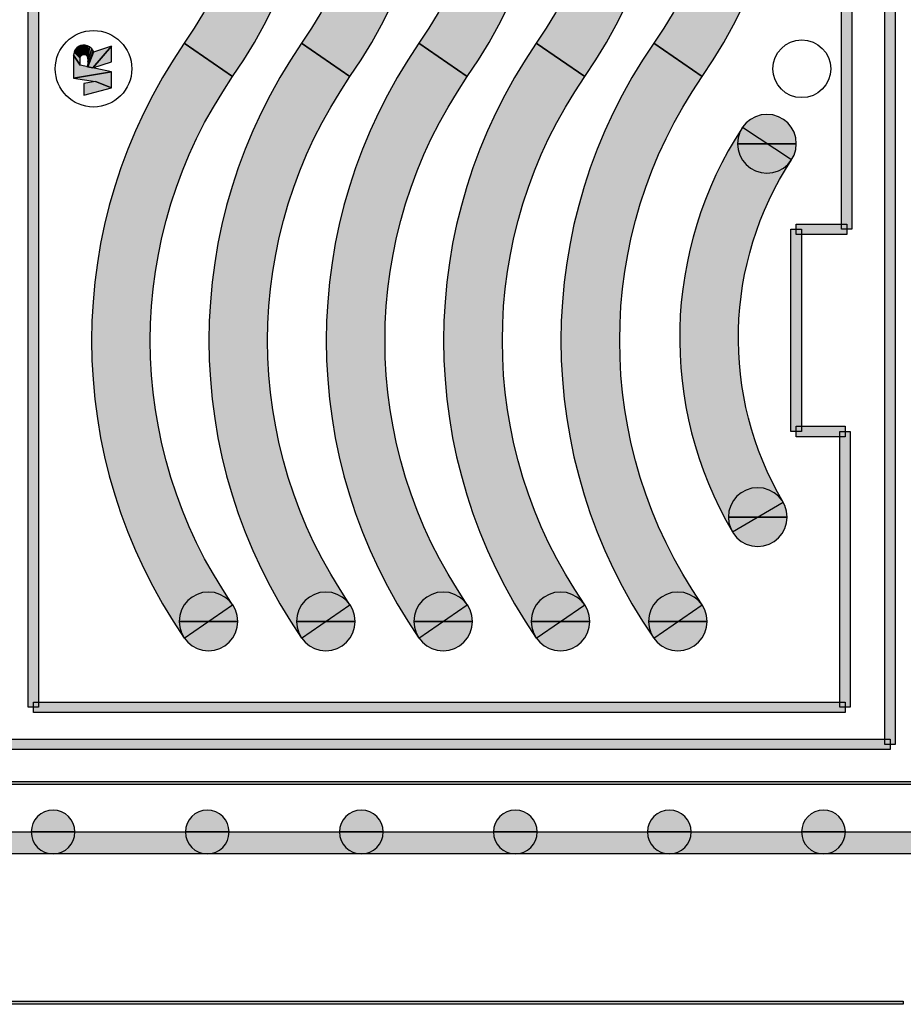
# Model space of a CAD drawing. Extents: x -0.1 to 77.2, y -32.8 to 0.2.
# Drawn here: x 7.7 to 22.8, y -32.4 to -15.5 of the extents above; entities that cross this region are included whole.
import ezdxf

# ---------------------------------------------------------------- set-up
doc = ezdxf.new("R2010")
doc.units = 0
doc.layers.add('NEU', color=160, linetype='Continuous')

msp = doc.modelspace()

# ---------------------------------------------------------------- hatches: boundary and pattern name
at = {"layer": 'NEU'}
h = msp.add_hatch(color=7, dxfattribs=at)
h.dxf.hatch_style = 2
h.paths.add_polyline_path([(22.522, -4.382), (22.697, -4.382), (22.697, -27.925), (22.522, -27.925), (22.522, -4.382)], is_closed=False)
h = msp.add_hatch(color=7, dxfattribs=at)
h.dxf.hatch_style = 2
h.paths.add_polyline_path([(21.777, -4.993), (21.957, -4.993), (21.957, -19.091), (21.777, -19.091), (21.777, -4.993)], is_closed=False)
h = msp.add_hatch(color=7, dxfattribs=at)
h.dxf.hatch_style = 2
edge = h.paths.add_edge_path()
edge.add_spline(control_points=[(11.338, -16.472), (11.338, -16.472), (10.509, -15.899), (10.509, -15.899), (12.391, -13.173), (12.391, -9.567), (10.509, -6.841), (10.509, -6.841), (11.338, -6.268), (11.338, -6.268), (13.458, -9.339), (13.458, -13.401), (11.338, -16.472)], knot_values=[0, 0, 0, 0, 1, 1, 1, 2, 2, 2, 3, 3, 3, 4, 4, 4, 4], degree=3, periodic=0)
h = msp.add_hatch(color=7, dxfattribs=at)
h.dxf.hatch_style = 2
edge = h.paths.add_edge_path()
edge.add_spline(control_points=[(13.35, -16.472), (13.35, -16.472), (12.521, -15.899), (12.521, -15.899), (14.403, -13.173), (14.403, -9.567), (12.521, -6.841), (12.521, -6.841), (13.35, -6.268), (13.35, -6.268), (15.47, -9.339), (15.47, -13.401), (13.35, -16.472)], knot_values=[0, 0, 0, 0, 1, 1, 1, 2, 2, 2, 3, 3, 3, 4, 4, 4, 4], degree=3, periodic=0)
h = msp.add_hatch(color=7, dxfattribs=at)
h.dxf.hatch_style = 2
edge = h.paths.add_edge_path()
edge.add_spline(control_points=[(15.362, -16.472), (15.362, -16.472), (14.533, -15.899), (14.533, -15.899), (16.416, -13.173), (16.416, -9.567), (14.533, -6.841), (14.533, -6.841), (15.362, -6.268), (15.362, -6.268), (17.482, -9.339), (17.482, -13.401), (15.362, -16.472)], knot_values=[0, 0, 0, 0, 1, 1, 1, 2, 2, 2, 3, 3, 3, 4, 4, 4, 4], degree=3, periodic=0)
h = msp.add_hatch(color=7, dxfattribs=at)
h.dxf.hatch_style = 2
edge = h.paths.add_edge_path()
edge.add_spline(control_points=[(17.374, -16.472), (17.374, -16.472), (16.545, -15.899), (16.545, -15.899), (18.428, -13.173), (18.428, -9.567), (16.545, -6.841), (16.545, -6.841), (17.374, -6.268), (17.374, -6.268), (19.494, -9.339), (19.494, -13.401), (17.374, -16.472)], knot_values=[0, 0, 0, 0, 1, 1, 1, 2, 2, 2, 3, 3, 3, 4, 4, 4, 4], degree=3, periodic=0)
h = msp.add_hatch(color=7, dxfattribs=at)
h.dxf.hatch_style = 2
edge = h.paths.add_edge_path()
edge.add_spline(control_points=[(19.386, -16.472), (19.386, -16.472), (18.558, -15.899), (18.558, -15.899), (20.44, -13.173), (20.44, -9.567), (18.558, -6.841), (18.558, -6.841), (19.386, -6.268), (19.386, -6.268), (21.507, -9.339), (21.507, -13.401), (19.386, -16.472)], knot_values=[0, 0, 0, 0, 1, 1, 1, 2, 2, 2, 3, 3, 3, 4, 4, 4, 4], degree=3, periodic=0)
h = msp.add_hatch(color=7, dxfattribs=at)
h.dxf.hatch_style = 2
h.paths.add_polyline_path([(8.011, -27.29), (7.831, -27.29), (7.831, -13.244), (8.011, -13.244), (8.011, -27.29)], is_closed=False)
h = msp.add_hatch(color=7, dxfattribs=at)
h.dxf.hatch_style = 2
edge = h.paths.add_edge_path()
edge.add_spline(control_points=[(10.509, -15.899), (10.509, -15.899), (11.338, -16.472), (11.338, -16.472), (9.456, -19.198), (9.456, -22.804), (11.338, -25.53), (11.338, -25.53), (10.509, -26.102), (10.509, -26.102), (8.389, -23.032), (8.389, -18.97), (10.509, -15.899)], knot_values=[0, 0, 0, 0, 1, 1, 1, 2, 2, 2, 3, 3, 3, 4, 4, 4, 4], degree=3, periodic=0)
for points in [[(8.721, -16.157), (8.73, -16.127), (8.635, -16.016), (8.618, -16.053), (8.721, -16.157)], [(8.73, -16.127), (8.75, -16.106), (8.666, -15.977), (8.635, -16.016), (8.73, -16.127)], [(8.75, -16.106), (8.777, -16.094), (8.697, -15.953), (8.666, -15.977), (8.75, -16.106)], [(8.777, -16.094), (8.8, -16.094), (8.731, -15.938), (8.697, -15.953), (8.777, -16.094)], [(8.8, -16.094), (8.821, -16.101), (8.767, -15.93), (8.731, -15.938), (8.8, -16.094)], [(8.821, -16.101), (8.843, -16.121), (8.807, -15.931), (8.767, -15.93), (8.821, -16.101)], [(8.843, -16.121), (8.852, -16.137), (8.848, -15.941), (8.807, -15.931), (8.843, -16.121)], [(8.852, -16.137), (8.856, -16.168), (8.885, -15.961), (8.848, -15.941), (8.852, -16.137)], [(8.854, -16.214), (8.849, -16.307), (8.944, -16.032), (8.921, -15.994), (8.854, -16.214)], [(8.849, -16.307), (8.854, -16.306), (8.953, -16.054), (8.944, -16.032), (8.849, -16.307)], [(8.854, -16.306), (8.94, -16.323), (9.259, -15.947), (8.953, -16.054), (8.854, -16.306)], [(8.856, -16.168), (8.854, -16.214), (8.921, -15.994), (8.885, -15.961), (8.856, -16.168)], [(8.94, -16.323), (9.259, -16.218), (9.259, -15.947), (8.94, -16.323)], [(8.721, -16.278), (8.721, -16.157), (8.618, -16.053), (8.611, -16.104), (8.721, -16.278)], [(9.259, -16.389), (8.721, -16.278), (8.611, -16.104), (8.611, -16.496), (9.259, -16.389)], [(9.26, -16.662), (9.259, -16.389), (8.611, -16.496), (8.987, -16.553), (9.26, -16.662)], [(8.785, -16.788), (9.26, -16.662), (8.987, -16.553), (8.785, -16.592), (8.785, -16.788)]]:
    msp.add_hatch(color=7, dxfattribs=at).paths.add_polyline_path(points)
h = msp.add_hatch(color=7, dxfattribs=at)
h.dxf.hatch_style = 2
edge = h.paths.add_edge_path()
edge.add_spline(control_points=[(12.521, -15.899), (12.521, -15.899), (13.35, -16.472), (13.35, -16.472), (11.468, -19.198), (11.468, -22.804), (13.35, -25.53), (13.35, -25.53), (12.521, -26.102), (12.521, -26.102), (10.401, -23.032), (10.401, -18.97), (12.521, -15.899)], knot_values=[0, 0, 0, 0, 1, 1, 1, 2, 2, 2, 3, 3, 3, 4, 4, 4, 4], degree=3, periodic=0)
h = msp.add_hatch(color=7, dxfattribs=at)
h.dxf.hatch_style = 2
edge = h.paths.add_edge_path()
edge.add_spline(control_points=[(14.533, -15.899), (14.533, -15.899), (15.362, -16.472), (15.362, -16.472), (13.48, -19.198), (13.48, -22.804), (15.362, -25.53), (15.362, -25.53), (14.533, -26.102), (14.533, -26.102), (12.413, -23.032), (12.413, -18.97), (14.533, -15.899)], knot_values=[0, 0, 0, 0, 1, 1, 1, 2, 2, 2, 3, 3, 3, 4, 4, 4, 4], degree=3, periodic=0)
h = msp.add_hatch(color=7, dxfattribs=at)
h.dxf.hatch_style = 2
edge = h.paths.add_edge_path()
edge.add_spline(control_points=[(16.545, -15.899), (16.545, -15.899), (17.374, -16.472), (17.374, -16.472), (15.492, -19.198), (15.492, -22.804), (17.374, -25.53), (17.374, -25.53), (16.545, -26.102), (16.545, -26.102), (14.425, -23.032), (14.425, -18.97), (16.545, -15.899)], knot_values=[0, 0, 0, 0, 1, 1, 1, 2, 2, 2, 3, 3, 3, 4, 4, 4, 4], degree=3, periodic=0)
h = msp.add_hatch(color=7, dxfattribs=at)
h.dxf.hatch_style = 2
edge = h.paths.add_edge_path()
edge.add_spline(control_points=[(18.558, -15.899), (18.558, -15.899), (19.386, -16.472), (19.386, -16.472), (17.504, -19.198), (17.504, -22.804), (19.386, -25.53), (19.386, -25.53), (18.558, -26.102), (18.558, -26.102), (16.437, -23.032), (16.437, -18.97), (18.558, -15.899)], knot_values=[0, 0, 0, 0, 1, 1, 1, 2, 2, 2, 3, 3, 3, 4, 4, 4, 4], degree=3, periodic=0)
h = msp.add_hatch(color=7, dxfattribs=at)
h.dxf.hatch_style = 2
edge = h.paths.add_edge_path()
edge.add_spline(control_points=[(21.003, -17.623), (21.003, -17.623), (20.5, -17.623), (20.5, -17.623), (20.5, -17.623), (20.5, -17.623), (20.5, -17.623), (20.5, -17.623), (20.5, -17.623), (20.5, -17.623), (20.5, -17.623), (19.996, -17.623), (19.996, -17.623), (19.996, -17.345), (20.222, -17.12), (20.5, -17.12), (20.778, -17.12), (21.003, -17.345), (21.003, -17.623)], knot_values=[0, 0, 0, 0, 1, 1, 1, 2, 2, 2, 3, 3, 3, 4, 4, 4, 5, 5, 5, 6, 6, 6, 6], degree=3, periodic=0)
h = msp.add_hatch(color=7, dxfattribs=at)
h.dxf.hatch_style = 2
edge = h.paths.add_edge_path()
edge.add_spline(control_points=[(20.078, -17.347), (20.078, -17.347), (20.921, -17.9), (20.921, -17.9), (19.761, -19.67), (19.704, -21.945), (20.775, -23.771), (20.775, -23.771), (19.907, -24.281), (19.907, -24.281), (18.642, -22.125), (18.709, -19.438), (20.078, -17.347)], knot_values=[0, 0, 0, 0, 1, 1, 1, 2, 2, 2, 3, 3, 3, 4, 4, 4, 4], degree=3, periodic=0)
h = msp.add_hatch(color=7, dxfattribs=at)
h.dxf.hatch_style = 2
edge = h.paths.add_edge_path()
edge.add_spline(control_points=[(19.996, -17.623), (19.996, -17.623), (20.5, -17.623), (20.5, -17.623), (20.5, -17.623), (20.5, -17.623), (20.5, -17.623), (20.5, -17.623), (20.5, -17.623), (20.5, -17.623), (20.5, -17.623), (21.003, -17.623), (21.003, -17.623), (21.003, -17.901), (20.778, -18.127), (20.5, -18.127), (20.222, -18.127), (19.996, -17.901), (19.996, -17.623)], knot_values=[0, 0, 0, 0, 1, 1, 1, 2, 2, 2, 3, 3, 3, 4, 4, 4, 5, 5, 5, 6, 6, 6, 6], degree=3, periodic=0)
h = msp.add_hatch(color=7, dxfattribs=at)
h.dxf.hatch_style = 2
h.paths.add_polyline_path([(21.867, -19.001), (21.867, -19.181), (21, -19.181), (21, -19.001), (21.867, -19.001)], is_closed=False)
h = msp.add_hatch(color=7, dxfattribs=at)
h.dxf.hatch_style = 2
h.paths.add_polyline_path([(20.91, -19.091), (21.09, -19.091), (21.09, -22.558), (20.91, -22.558), (20.91, -19.091)], is_closed=False)
h = msp.add_hatch(color=7, dxfattribs=at)
h.dxf.hatch_style = 2
h.paths.add_polyline_path([(21, -22.648), (21, -22.468), (21.838, -22.468), (21.838, -22.648), (21, -22.648)], is_closed=False)
h = msp.add_hatch(color=7, dxfattribs=at)
h.dxf.hatch_style = 2
h.paths.add_polyline_path([(21.748, -22.558), (21.928, -22.558), (21.928, -27.29), (21.748, -27.29), (21.748, -22.558)], is_closed=False)
h = msp.add_hatch(color=7, dxfattribs=at)
h.dxf.hatch_style = 2
edge = h.paths.add_edge_path()
edge.add_spline(control_points=[(20.845, -24.026), (20.845, -24.026), (20.341, -24.026), (20.341, -24.026), (20.341, -24.026), (20.341, -24.026), (20.341, -24.026), (20.341, -24.026), (20.341, -24.026), (20.341, -24.026), (20.341, -24.026), (19.838, -24.026), (19.838, -24.026), (19.838, -23.748), (20.063, -23.523), (20.341, -23.523), (20.619, -23.523), (20.845, -23.748), (20.845, -24.026)], knot_values=[0, 0, 0, 0, 1, 1, 1, 2, 2, 2, 3, 3, 3, 4, 4, 4, 5, 5, 5, 6, 6, 6, 6], degree=3, periodic=0)
h = msp.add_hatch(color=7, dxfattribs=at)
h.dxf.hatch_style = 2
edge = h.paths.add_edge_path()
edge.add_spline(control_points=[(19.838, -24.026), (19.838, -24.026), (20.341, -24.026), (20.341, -24.026), (20.341, -24.026), (20.341, -24.026), (20.341, -24.026), (20.341, -24.026), (20.341, -24.026), (20.341, -24.026), (20.341, -24.026), (20.845, -24.026), (20.845, -24.026), (20.845, -24.304), (20.619, -24.53), (20.341, -24.53), (20.063, -24.53), (19.838, -24.304), (19.838, -24.026)], knot_values=[0, 0, 0, 0, 1, 1, 1, 2, 2, 2, 3, 3, 3, 4, 4, 4, 5, 5, 5, 6, 6, 6, 6], degree=3, periodic=0)
h = msp.add_hatch(color=7, dxfattribs=at)
h.dxf.hatch_style = 2
edge = h.paths.add_edge_path()
edge.add_spline(control_points=[(11.427, -25.816), (11.427, -25.816), (10.924, -25.816), (10.924, -25.816), (10.924, -25.816), (10.924, -25.816), (10.924, -25.816), (10.924, -25.816), (10.924, -25.816), (10.924, -25.816), (10.924, -25.816), (10.42, -25.816), (10.42, -25.816), (10.42, -25.538), (10.645, -25.313), (10.924, -25.313), (11.202, -25.313), (11.427, -25.538), (11.427, -25.816)], knot_values=[0, 0, 0, 0, 1, 1, 1, 2, 2, 2, 3, 3, 3, 4, 4, 4, 5, 5, 5, 6, 6, 6, 6], degree=3, periodic=0)
h = msp.add_hatch(color=7, dxfattribs=at)
h.dxf.hatch_style = 2
edge = h.paths.add_edge_path()
edge.add_spline(control_points=[(13.439, -25.816), (13.439, -25.816), (12.936, -25.816), (12.936, -25.816), (12.936, -25.816), (12.936, -25.816), (12.936, -25.816), (12.936, -25.816), (12.936, -25.816), (12.936, -25.816), (12.936, -25.816), (12.432, -25.816), (12.432, -25.816), (12.432, -25.538), (12.657, -25.313), (12.936, -25.313), (13.214, -25.313), (13.439, -25.538), (13.439, -25.816)], knot_values=[0, 0, 0, 0, 1, 1, 1, 2, 2, 2, 3, 3, 3, 4, 4, 4, 5, 5, 5, 6, 6, 6, 6], degree=3, periodic=0)
h = msp.add_hatch(color=7, dxfattribs=at)
h.dxf.hatch_style = 2
edge = h.paths.add_edge_path()
edge.add_spline(control_points=[(15.451, -25.816), (15.451, -25.816), (14.948, -25.816), (14.948, -25.816), (14.948, -25.816), (14.948, -25.816), (14.948, -25.816), (14.948, -25.816), (14.948, -25.816), (14.948, -25.816), (14.948, -25.816), (14.444, -25.816), (14.444, -25.816), (14.444, -25.538), (14.67, -25.313), (14.948, -25.313), (15.226, -25.313), (15.451, -25.538), (15.451, -25.816)], knot_values=[0, 0, 0, 0, 1, 1, 1, 2, 2, 2, 3, 3, 3, 4, 4, 4, 5, 5, 5, 6, 6, 6, 6], degree=3, periodic=0)
h = msp.add_hatch(color=7, dxfattribs=at)
h.dxf.hatch_style = 2
edge = h.paths.add_edge_path()
edge.add_spline(control_points=[(17.463, -25.816), (17.463, -25.816), (16.96, -25.816), (16.96, -25.816), (16.96, -25.816), (16.96, -25.816), (16.96, -25.816), (16.96, -25.816), (16.96, -25.816), (16.96, -25.816), (16.96, -25.816), (16.456, -25.816), (16.456, -25.816), (16.456, -25.538), (16.682, -25.313), (16.96, -25.313), (17.238, -25.313), (17.463, -25.538), (17.463, -25.816)], knot_values=[0, 0, 0, 0, 1, 1, 1, 2, 2, 2, 3, 3, 3, 4, 4, 4, 5, 5, 5, 6, 6, 6, 6], degree=3, periodic=0)
h = msp.add_hatch(color=7, dxfattribs=at)
h.dxf.hatch_style = 2
edge = h.paths.add_edge_path()
edge.add_spline(control_points=[(19.475, -25.816), (19.475, -25.816), (18.972, -25.816), (18.972, -25.816), (18.972, -25.816), (18.972, -25.816), (18.972, -25.816), (18.972, -25.816), (18.972, -25.816), (18.972, -25.816), (18.972, -25.816), (18.468, -25.816), (18.468, -25.816), (18.468, -25.538), (18.694, -25.313), (18.972, -25.313), (19.25, -25.313), (19.475, -25.538), (19.475, -25.816)], knot_values=[0, 0, 0, 0, 1, 1, 1, 2, 2, 2, 3, 3, 3, 4, 4, 4, 5, 5, 5, 6, 6, 6, 6], degree=3, periodic=0)
h = msp.add_hatch(color=7, dxfattribs=at)
h.dxf.hatch_style = 2
edge = h.paths.add_edge_path()
edge.add_spline(control_points=[(10.42, -25.816), (10.42, -25.816), (10.924, -25.816), (10.924, -25.816), (10.924, -25.816), (10.924, -25.816), (10.924, -25.816), (10.924, -25.816), (10.924, -25.816), (10.924, -25.816), (10.924, -25.816), (11.427, -25.816), (11.427, -25.816), (11.427, -26.095), (11.202, -26.32), (10.924, -26.32), (10.645, -26.32), (10.42, -26.095), (10.42, -25.816)], knot_values=[0, 0, 0, 0, 1, 1, 1, 2, 2, 2, 3, 3, 3, 4, 4, 4, 5, 5, 5, 6, 6, 6, 6], degree=3, periodic=0)
h = msp.add_hatch(color=7, dxfattribs=at)
h.dxf.hatch_style = 2
edge = h.paths.add_edge_path()
edge.add_spline(control_points=[(12.432, -25.816), (12.432, -25.816), (12.936, -25.816), (12.936, -25.816), (12.936, -25.816), (12.936, -25.816), (12.936, -25.816), (12.936, -25.816), (12.936, -25.816), (12.936, -25.816), (12.936, -25.816), (13.439, -25.816), (13.439, -25.816), (13.439, -26.095), (13.214, -26.32), (12.936, -26.32), (12.657, -26.32), (12.432, -26.095), (12.432, -25.816)], knot_values=[0, 0, 0, 0, 1, 1, 1, 2, 2, 2, 3, 3, 3, 4, 4, 4, 5, 5, 5, 6, 6, 6, 6], degree=3, periodic=0)
h = msp.add_hatch(color=7, dxfattribs=at)
h.dxf.hatch_style = 2
edge = h.paths.add_edge_path()
edge.add_spline(control_points=[(14.444, -25.816), (14.444, -25.816), (14.948, -25.816), (14.948, -25.816), (14.948, -25.816), (14.948, -25.816), (14.948, -25.816), (14.948, -25.816), (14.948, -25.816), (14.948, -25.816), (14.948, -25.816), (15.451, -25.816), (15.451, -25.816), (15.451, -26.095), (15.226, -26.32), (14.948, -26.32), (14.67, -26.32), (14.444, -26.095), (14.444, -25.816)], knot_values=[0, 0, 0, 0, 1, 1, 1, 2, 2, 2, 3, 3, 3, 4, 4, 4, 5, 5, 5, 6, 6, 6, 6], degree=3, periodic=0)
h = msp.add_hatch(color=7, dxfattribs=at)
h.dxf.hatch_style = 2
edge = h.paths.add_edge_path()
edge.add_spline(control_points=[(16.456, -25.816), (16.456, -25.816), (16.96, -25.816), (16.96, -25.816), (16.96, -25.816), (16.96, -25.816), (16.96, -25.816), (16.96, -25.816), (16.96, -25.816), (16.96, -25.816), (16.96, -25.816), (17.463, -25.816), (17.463, -25.816), (17.463, -26.095), (17.238, -26.32), (16.96, -26.32), (16.682, -26.32), (16.456, -26.095), (16.456, -25.816)], knot_values=[0, 0, 0, 0, 1, 1, 1, 2, 2, 2, 3, 3, 3, 4, 4, 4, 5, 5, 5, 6, 6, 6, 6], degree=3, periodic=0)
h = msp.add_hatch(color=7, dxfattribs=at)
h.dxf.hatch_style = 2
edge = h.paths.add_edge_path()
edge.add_spline(control_points=[(18.468, -25.816), (18.468, -25.816), (18.972, -25.816), (18.972, -25.816), (18.972, -25.816), (18.972, -25.816), (18.972, -25.816), (18.972, -25.816), (18.972, -25.816), (18.972, -25.816), (18.972, -25.816), (19.475, -25.816), (19.475, -25.816), (19.475, -26.095), (19.25, -26.32), (18.972, -26.32), (18.694, -26.32), (18.468, -26.095), (18.468, -25.816)], knot_values=[0, 0, 0, 0, 1, 1, 1, 2, 2, 2, 3, 3, 3, 4, 4, 4, 5, 5, 5, 6, 6, 6, 6], degree=3, periodic=0)
h = msp.add_hatch(color=7, dxfattribs=at)
h.dxf.hatch_style = 2
h.paths.add_polyline_path([(21.838, -27.2), (21.838, -27.38), (7.921, -27.38), (7.921, -27.2), (21.838, -27.2)], is_closed=False)
h = msp.add_hatch(color=7, dxfattribs=at)
h.dxf.hatch_style = 2
h.paths.add_polyline_path([(22.61, -27.838), (22.61, -28.013), (7.177, -28.013), (7.177, -27.838), (22.61, -27.838)], is_closed=False)
h = msp.add_hatch(color=7, dxfattribs=at)
h.dxf.hatch_style = 2
h.paths.add_polyline_path([(23.272, -28.562), (23.272, -28.614), (6.515, -28.614), (6.515, -28.562), (23.272, -28.562)], is_closed=False)
h = msp.add_hatch(color=7, dxfattribs=at)
h.dxf.hatch_style = 2
edge = h.paths.add_edge_path()
edge.add_spline(control_points=[(8.26, -29.428), (8.26, -29.428), (7.885, -29.428), (7.885, -29.428), (7.885, -29.221), (8.053, -29.053), (8.26, -29.053), (8.468, -29.053), (8.635, -29.221), (8.635, -29.428), (8.635, -29.428), (8.26, -29.428), (8.26, -29.428), (8.26, -29.428), (8.26, -29.428), (8.26, -29.428), (8.26, -29.428), (8.26, -29.428), (8.26, -29.428)], knot_values=[0, 0, 0, 0, 1, 1, 1, 2, 2, 2, 3, 3, 3, 4, 4, 4, 5, 5, 5, 6, 6, 6, 6], degree=3, periodic=0)
h = msp.add_hatch(color=7, dxfattribs=at)
h.dxf.hatch_style = 2
edge = h.paths.add_edge_path()
edge.add_spline(control_points=[(10.902, -29.428), (10.902, -29.428), (10.527, -29.428), (10.527, -29.428), (10.527, -29.221), (10.695, -29.053), (10.902, -29.053), (11.109, -29.053), (11.277, -29.221), (11.277, -29.428), (11.277, -29.428), (10.902, -29.428), (10.902, -29.428), (10.902, -29.428), (10.902, -29.428), (10.902, -29.428), (10.902, -29.428), (10.902, -29.428), (10.902, -29.428)], knot_values=[0, 0, 0, 0, 1, 1, 1, 2, 2, 2, 3, 3, 3, 4, 4, 4, 5, 5, 5, 6, 6, 6, 6], degree=3, periodic=0)
h = msp.add_hatch(color=7, dxfattribs=at)
h.dxf.hatch_style = 2
edge = h.paths.add_edge_path()
edge.add_spline(control_points=[(13.544, -29.428), (13.544, -29.428), (13.169, -29.428), (13.169, -29.428), (13.169, -29.221), (13.336, -29.053), (13.544, -29.053), (13.751, -29.053), (13.919, -29.221), (13.919, -29.428), (13.919, -29.428), (13.544, -29.428), (13.544, -29.428), (13.544, -29.428), (13.544, -29.428), (13.544, -29.428), (13.544, -29.428), (13.544, -29.428), (13.544, -29.428)], knot_values=[0, 0, 0, 0, 1, 1, 1, 2, 2, 2, 3, 3, 3, 4, 4, 4, 5, 5, 5, 6, 6, 6, 6], degree=3, periodic=0)
h = msp.add_hatch(color=7, dxfattribs=at)
h.dxf.hatch_style = 2
edge = h.paths.add_edge_path()
edge.add_spline(control_points=[(16.186, -29.428), (16.186, -29.428), (15.81, -29.428), (15.81, -29.428), (15.81, -29.221), (15.978, -29.053), (16.186, -29.053), (16.393, -29.053), (16.561, -29.221), (16.561, -29.428), (16.561, -29.428), (16.186, -29.428), (16.186, -29.428), (16.186, -29.428), (16.186, -29.428), (16.186, -29.428), (16.186, -29.428), (16.186, -29.428), (16.186, -29.428)], knot_values=[0, 0, 0, 0, 1, 1, 1, 2, 2, 2, 3, 3, 3, 4, 4, 4, 5, 5, 5, 6, 6, 6, 6], degree=3, periodic=0)
h = msp.add_hatch(color=7, dxfattribs=at)
h.dxf.hatch_style = 2
edge = h.paths.add_edge_path()
edge.add_spline(control_points=[(18.827, -29.428), (18.827, -29.428), (18.452, -29.428), (18.452, -29.428), (18.452, -29.221), (18.62, -29.053), (18.827, -29.053), (19.034, -29.053), (19.202, -29.221), (19.202, -29.428), (19.202, -29.428), (18.827, -29.428), (18.827, -29.428), (18.827, -29.428), (18.827, -29.428), (18.827, -29.428), (18.827, -29.428), (18.827, -29.428), (18.827, -29.428)], knot_values=[0, 0, 0, 0, 1, 1, 1, 2, 2, 2, 3, 3, 3, 4, 4, 4, 5, 5, 5, 6, 6, 6, 6], degree=3, periodic=0)
h = msp.add_hatch(color=7, dxfattribs=at)
h.dxf.hatch_style = 2
edge = h.paths.add_edge_path()
edge.add_spline(control_points=[(21.469, -29.428), (21.469, -29.428), (21.093, -29.428), (21.093, -29.428), (21.093, -29.221), (21.262, -29.053), (21.469, -29.053), (21.676, -29.053), (21.844, -29.221), (21.844, -29.428), (21.844, -29.428), (21.469, -29.428), (21.469, -29.428), (21.469, -29.428), (21.469, -29.428), (21.469, -29.428), (21.469, -29.428), (21.469, -29.428), (21.469, -29.428)], knot_values=[0, 0, 0, 0, 1, 1, 1, 2, 2, 2, 3, 3, 3, 4, 4, 4, 5, 5, 5, 6, 6, 6, 6], degree=3, periodic=0)
h = msp.add_hatch(color=7, dxfattribs=at)
h.dxf.hatch_style = 2
h.paths.add_polyline_path([(23.429, -29.427), (23.429, -29.802), (6.307, -29.802), (6.307, -29.427), (23.429, -29.427)], is_closed=False)
h = msp.add_hatch(color=7, dxfattribs=at)
h.dxf.hatch_style = 2
edge = h.paths.add_edge_path()
edge.add_spline(control_points=[(8.26, -29.428), (8.26, -29.428), (8.635, -29.428), (8.635, -29.428), (8.635, -29.635), (8.468, -29.804), (8.26, -29.804), (8.053, -29.804), (7.885, -29.635), (7.885, -29.428), (7.885, -29.428), (8.26, -29.428), (8.26, -29.428), (8.26, -29.428), (8.26, -29.428), (8.26, -29.428), (8.26, -29.428), (8.26, -29.428), (8.26, -29.428)], knot_values=[0, 0, 0, 0, 1, 1, 1, 2, 2, 2, 3, 3, 3, 4, 4, 4, 5, 5, 5, 6, 6, 6, 6], degree=3, periodic=0)
h = msp.add_hatch(color=7, dxfattribs=at)
h.dxf.hatch_style = 2
edge = h.paths.add_edge_path()
edge.add_spline(control_points=[(10.902, -29.428), (10.902, -29.428), (11.277, -29.428), (11.277, -29.428), (11.277, -29.635), (11.109, -29.804), (10.902, -29.804), (10.695, -29.804), (10.527, -29.635), (10.527, -29.428), (10.527, -29.428), (10.902, -29.428), (10.902, -29.428), (10.902, -29.428), (10.902, -29.428), (10.902, -29.428), (10.902, -29.428), (10.902, -29.428), (10.902, -29.428)], knot_values=[0, 0, 0, 0, 1, 1, 1, 2, 2, 2, 3, 3, 3, 4, 4, 4, 5, 5, 5, 6, 6, 6, 6], degree=3, periodic=0)
h = msp.add_hatch(color=7, dxfattribs=at)
h.dxf.hatch_style = 2
edge = h.paths.add_edge_path()
edge.add_spline(control_points=[(13.544, -29.428), (13.544, -29.428), (13.919, -29.428), (13.919, -29.428), (13.919, -29.635), (13.751, -29.804), (13.544, -29.804), (13.336, -29.804), (13.169, -29.635), (13.169, -29.428), (13.169, -29.428), (13.544, -29.428), (13.544, -29.428), (13.544, -29.428), (13.544, -29.428), (13.544, -29.428), (13.544, -29.428), (13.544, -29.428), (13.544, -29.428)], knot_values=[0, 0, 0, 0, 1, 1, 1, 2, 2, 2, 3, 3, 3, 4, 4, 4, 5, 5, 5, 6, 6, 6, 6], degree=3, periodic=0)
h = msp.add_hatch(color=7, dxfattribs=at)
h.dxf.hatch_style = 2
edge = h.paths.add_edge_path()
edge.add_spline(control_points=[(16.186, -29.428), (16.186, -29.428), (16.561, -29.428), (16.561, -29.428), (16.561, -29.635), (16.393, -29.804), (16.186, -29.804), (15.978, -29.804), (15.81, -29.635), (15.81, -29.428), (15.81, -29.428), (16.186, -29.428), (16.186, -29.428), (16.186, -29.428), (16.186, -29.428), (16.186, -29.428), (16.186, -29.428), (16.186, -29.428), (16.186, -29.428)], knot_values=[0, 0, 0, 0, 1, 1, 1, 2, 2, 2, 3, 3, 3, 4, 4, 4, 5, 5, 5, 6, 6, 6, 6], degree=3, periodic=0)
h = msp.add_hatch(color=7, dxfattribs=at)
h.dxf.hatch_style = 2
edge = h.paths.add_edge_path()
edge.add_spline(control_points=[(18.827, -29.428), (18.827, -29.428), (19.202, -29.428), (19.202, -29.428), (19.202, -29.635), (19.034, -29.804), (18.827, -29.804), (18.62, -29.804), (18.452, -29.635), (18.452, -29.428), (18.452, -29.428), (18.827, -29.428), (18.827, -29.428), (18.827, -29.428), (18.827, -29.428), (18.827, -29.428), (18.827, -29.428), (18.827, -29.428), (18.827, -29.428)], knot_values=[0, 0, 0, 0, 1, 1, 1, 2, 2, 2, 3, 3, 3, 4, 4, 4, 5, 5, 5, 6, 6, 6, 6], degree=3, periodic=0)
h = msp.add_hatch(color=7, dxfattribs=at)
h.dxf.hatch_style = 2
edge = h.paths.add_edge_path()
edge.add_spline(control_points=[(21.469, -29.428), (21.469, -29.428), (21.844, -29.428), (21.844, -29.428), (21.844, -29.635), (21.676, -29.804), (21.469, -29.804), (21.262, -29.804), (21.093, -29.635), (21.093, -29.428), (21.093, -29.428), (21.469, -29.428), (21.469, -29.428), (21.469, -29.428), (21.469, -29.428), (21.469, -29.428), (21.469, -29.428), (21.469, -29.428), (21.469, -29.428)], knot_values=[0, 0, 0, 0, 1, 1, 1, 2, 2, 2, 3, 3, 3, 4, 4, 4, 5, 5, 5, 6, 6, 6, 6], degree=3, periodic=0)
h = msp.add_hatch(color=7, dxfattribs=at)
h.dxf.hatch_style = 2
h.paths.add_polyline_path([(22.837, -32.332), (22.837, -32.384), (6.898, -32.384), (6.898, -32.332), (22.837, -32.332)], is_closed=False)

# ---------------------------------------------------------------- linework, layer by layer
at = {"layer": 'NEU', "color": 7}
for points in [[(22.522, -4.382), (22.697, -4.382), (22.697, -27.925), (22.522, -27.925), (22.522, -4.382)], [(21.777, -4.993), (21.957, -4.993), (21.957, -19.091), (21.777, -19.091), (21.777, -4.993)], [(8.011, -27.29), (7.831, -27.29), (7.831, -13.244), (8.011, -13.244), (8.011, -27.29)], [(21.867, -19.001), (21.867, -19.181), (21, -19.181), (21, -19.001), (21.867, -19.001)], [(20.91, -19.091), (21.09, -19.091), (21.09, -22.558), (20.91, -22.558), (20.91, -19.091)], [(21, -22.648), (21, -22.468), (21.838, -22.468), (21.838, -22.648), (21, -22.648)], [(21.748, -22.558), (21.928, -22.558), (21.928, -27.29), (21.748, -27.29), (21.748, -22.558)], [(21.838, -27.2), (21.838, -27.38), (7.921, -27.38), (7.921, -27.2), (21.838, -27.2)], [(22.61, -27.838), (22.61, -28.013), (7.177, -28.013), (7.177, -27.838), (22.61, -27.838)], [(23.272, -28.562), (23.272, -28.614), (6.515, -28.614), (6.515, -28.562), (23.272, -28.562)], [(23.429, -29.427), (23.429, -29.802), (6.307, -29.802), (6.307, -29.427), (23.429, -29.427)], [(22.837, -32.332), (22.837, -32.384), (6.898, -32.384), (6.898, -32.332), (22.837, -32.332)]]:
    msp.add_lwpolyline(points, dxfattribs=at)
for points in [[(8.721, -16.157), (8.73, -16.127), (8.635, -16.016), (8.618, -16.053), (8.721, -16.157)], [(8.73, -16.127), (8.75, -16.106), (8.666, -15.977), (8.635, -16.016), (8.73, -16.127)], [(8.75, -16.106), (8.777, -16.094), (8.697, -15.953), (8.666, -15.977), (8.75, -16.106)], [(8.777, -16.094), (8.8, -16.094), (8.731, -15.938), (8.697, -15.953), (8.777, -16.094)], [(8.8, -16.094), (8.821, -16.101), (8.767, -15.93), (8.731, -15.938), (8.8, -16.094)], [(8.821, -16.101), (8.843, -16.121), (8.807, -15.931), (8.767, -15.93), (8.821, -16.101)], [(8.843, -16.121), (8.852, -16.137), (8.848, -15.941), (8.807, -15.931), (8.843, -16.121)], [(8.852, -16.137), (8.856, -16.168), (8.885, -15.961), (8.848, -15.941), (8.852, -16.137)], [(8.854, -16.214), (8.849, -16.307), (8.944, -16.032), (8.921, -15.994), (8.854, -16.214)], [(8.849, -16.307), (8.854, -16.306), (8.953, -16.054), (8.944, -16.032), (8.849, -16.307)], [(8.854, -16.306), (8.94, -16.323), (9.259, -15.947), (8.953, -16.054), (8.854, -16.306)], [(8.856, -16.168), (8.854, -16.214), (8.921, -15.994), (8.885, -15.961), (8.856, -16.168)], [(8.94, -16.323), (9.259, -16.218), (9.259, -16.218), (9.259, -15.947), (8.94, -16.323)], [(8.721, -16.278), (8.721, -16.157), (8.618, -16.053), (8.611, -16.104), (8.721, -16.278)], [(9.259, -16.389), (8.721, -16.278), (8.611, -16.104), (8.611, -16.496), (9.259, -16.389)], [(9.26, -16.662), (9.259, -16.389), (8.611, -16.496), (8.987, -16.553), (9.26, -16.662)], [(8.785, -16.788), (9.26, -16.662), (8.987, -16.553), (8.785, -16.592), (8.785, -16.788)]]:
    msp.add_lwpolyline(points, close=True, dxfattribs=at)
for centre, radius in [((8.953, -16.337), 0.656), ((21.097, -16.337), 0.495)]:
    msp.add_circle(centre, radius, dxfattribs=at)
for points, knots in [([(11.338, -16.472), (11.338, -16.472), (10.509, -15.899), (10.509, -15.899), (12.391, -13.173), (12.391, -9.567), (10.509, -6.841), (10.509, -6.841), (11.338, -6.268), (11.338, -6.268), (13.458, -9.339), (13.458, -13.401), (11.338, -16.472)], [0, 0, 0, 0, 1, 1, 1, 2, 2, 2, 3, 3, 3, 4, 4, 4, 4]), ([(13.35, -16.472), (13.35, -16.472), (12.521, -15.899), (12.521, -15.899), (14.403, -13.173), (14.403, -9.567), (12.521, -6.841), (12.521, -6.841), (13.35, -6.268), (13.35, -6.268), (15.47, -9.339), (15.47, -13.401), (13.35, -16.472)], [0, 0, 0, 0, 1, 1, 1, 2, 2, 2, 3, 3, 3, 4, 4, 4, 4]), ([(15.362, -16.472), (15.362, -16.472), (14.533, -15.899), (14.533, -15.899), (16.416, -13.173), (16.416, -9.567), (14.533, -6.841), (14.533, -6.841), (15.362, -6.268), (15.362, -6.268), (17.482, -9.339), (17.482, -13.401), (15.362, -16.472)], [0, 0, 0, 0, 1, 1, 1, 2, 2, 2, 3, 3, 3, 4, 4, 4, 4]), ([(17.374, -16.472), (17.374, -16.472), (16.545, -15.899), (16.545, -15.899), (18.428, -13.173), (18.428, -9.567), (16.545, -6.841), (16.545, -6.841), (17.374, -6.268), (17.374, -6.268), (19.494, -9.339), (19.494, -13.401), (17.374, -16.472)], [0, 0, 0, 0, 1, 1, 1, 2, 2, 2, 3, 3, 3, 4, 4, 4, 4]), ([(19.386, -16.472), (19.386, -16.472), (18.558, -15.899), (18.558, -15.899), (20.44, -13.173), (20.44, -9.567), (18.558, -6.841), (18.558, -6.841), (19.386, -6.268), (19.386, -6.268), (21.507, -9.339), (21.507, -13.401), (19.386, -16.472)], [0, 0, 0, 0, 1, 1, 1, 2, 2, 2, 3, 3, 3, 4, 4, 4, 4]), ([(10.509, -15.899), (10.509, -15.899), (11.338, -16.472), (11.338, -16.472), (9.456, -19.198), (9.456, -22.804), (11.338, -25.53), (11.338, -25.53), (10.509, -26.102), (10.509, -26.102), (8.389, -23.032), (8.389, -18.97), (10.509, -15.899)], [0, 0, 0, 0, 1, 1, 1, 2, 2, 2, 3, 3, 3, 4, 4, 4, 4]), ([(12.521, -15.899), (12.521, -15.899), (13.35, -16.472), (13.35, -16.472), (11.468, -19.198), (11.468, -22.804), (13.35, -25.53), (13.35, -25.53), (12.521, -26.102), (12.521, -26.102), (10.401, -23.032), (10.401, -18.97), (12.521, -15.899)], [0, 0, 0, 0, 1, 1, 1, 2, 2, 2, 3, 3, 3, 4, 4, 4, 4]), ([(14.533, -15.899), (14.533, -15.899), (15.362, -16.472), (15.362, -16.472), (13.48, -19.198), (13.48, -22.804), (15.362, -25.53), (15.362, -25.53), (14.533, -26.102), (14.533, -26.102), (12.413, -23.032), (12.413, -18.97), (14.533, -15.899)], [0, 0, 0, 0, 1, 1, 1, 2, 2, 2, 3, 3, 3, 4, 4, 4, 4]), ([(16.545, -15.899), (16.545, -15.899), (17.374, -16.472), (17.374, -16.472), (15.492, -19.198), (15.492, -22.804), (17.374, -25.53), (17.374, -25.53), (16.545, -26.102), (16.545, -26.102), (14.425, -23.032), (14.425, -18.97), (16.545, -15.899)], [0, 0, 0, 0, 1, 1, 1, 2, 2, 2, 3, 3, 3, 4, 4, 4, 4]), ([(18.558, -15.899), (18.558, -15.899), (19.386, -16.472), (19.386, -16.472), (17.504, -19.198), (17.504, -22.804), (19.386, -25.53), (19.386, -25.53), (18.558, -26.102), (18.558, -26.102), (16.437, -23.032), (16.437, -18.97), (18.558, -15.899)], [0, 0, 0, 0, 1, 1, 1, 2, 2, 2, 3, 3, 3, 4, 4, 4, 4]), ([(21.003, -17.623), (21.003, -17.623), (20.5, -17.623), (20.5, -17.623), (20.5, -17.623), (20.5, -17.623), (20.5, -17.623), (20.5, -17.623), (20.5, -17.623), (20.5, -17.623), (20.5, -17.623), (19.996, -17.623), (19.996, -17.623), (19.996, -17.345), (20.222, -17.12), (20.5, -17.12), (20.778, -17.12), (21.003, -17.345), (21.003, -17.623)], [0, 0, 0, 0, 1, 1, 1, 2, 2, 2, 3, 3, 3, 4, 4, 4, 5, 5, 5, 6, 6, 6, 6]), ([(20.078, -17.347), (20.078, -17.347), (20.921, -17.9), (20.921, -17.9), (19.761, -19.67), (19.704, -21.945), (20.775, -23.771), (20.775, -23.771), (19.907, -24.281), (19.907, -24.281), (18.642, -22.125), (18.709, -19.438), (20.078, -17.347)], [0, 0, 0, 0, 1, 1, 1, 2, 2, 2, 3, 3, 3, 4, 4, 4, 4]), ([(19.996, -17.623), (19.996, -17.623), (20.5, -17.623), (20.5, -17.623), (20.5, -17.623), (20.5, -17.623), (20.5, -17.623), (20.5, -17.623), (20.5, -17.623), (20.5, -17.623), (20.5, -17.623), (21.003, -17.623), (21.003, -17.623), (21.003, -17.901), (20.778, -18.127), (20.5, -18.127), (20.222, -18.127), (19.996, -17.901), (19.996, -17.623)], [0, 0, 0, 0, 1, 1, 1, 2, 2, 2, 3, 3, 3, 4, 4, 4, 5, 5, 5, 6, 6, 6, 6]), ([(20.845, -24.026), (20.845, -24.026), (20.341, -24.026), (20.341, -24.026), (20.341, -24.026), (20.341, -24.026), (20.341, -24.026), (20.341, -24.026), (20.341, -24.026), (20.341, -24.026), (20.341, -24.026), (19.838, -24.026), (19.838, -24.026), (19.838, -23.748), (20.063, -23.523), (20.341, -23.523), (20.619, -23.523), (20.845, -23.748), (20.845, -24.026)], [0, 0, 0, 0, 1, 1, 1, 2, 2, 2, 3, 3, 3, 4, 4, 4, 5, 5, 5, 6, 6, 6, 6]), ([(19.838, -24.026), (19.838, -24.026), (20.341, -24.026), (20.341, -24.026), (20.341, -24.026), (20.341, -24.026), (20.341, -24.026), (20.341, -24.026), (20.341, -24.026), (20.341, -24.026), (20.341, -24.026), (20.845, -24.026), (20.845, -24.026), (20.845, -24.304), (20.619, -24.53), (20.341, -24.53), (20.063, -24.53), (19.838, -24.304), (19.838, -24.026)], [0, 0, 0, 0, 1, 1, 1, 2, 2, 2, 3, 3, 3, 4, 4, 4, 5, 5, 5, 6, 6, 6, 6]), ([(11.427, -25.816), (11.427, -25.816), (10.924, -25.816), (10.924, -25.816), (10.924, -25.816), (10.924, -25.816), (10.924, -25.816), (10.924, -25.816), (10.924, -25.816), (10.924, -25.816), (10.924, -25.816), (10.42, -25.816), (10.42, -25.816), (10.42, -25.538), (10.645, -25.313), (10.924, -25.313), (11.202, -25.313), (11.427, -25.538), (11.427, -25.816)], [0, 0, 0, 0, 1, 1, 1, 2, 2, 2, 3, 3, 3, 4, 4, 4, 5, 5, 5, 6, 6, 6, 6]), ([(13.439, -25.816), (13.439, -25.816), (12.936, -25.816), (12.936, -25.816), (12.936, -25.816), (12.936, -25.816), (12.936, -25.816), (12.936, -25.816), (12.936, -25.816), (12.936, -25.816), (12.936, -25.816), (12.432, -25.816), (12.432, -25.816), (12.432, -25.538), (12.657, -25.313), (12.936, -25.313), (13.214, -25.313), (13.439, -25.538), (13.439, -25.816)], [0, 0, 0, 0, 1, 1, 1, 2, 2, 2, 3, 3, 3, 4, 4, 4, 5, 5, 5, 6, 6, 6, 6]), ([(15.451, -25.816), (15.451, -25.816), (14.948, -25.816), (14.948, -25.816), (14.948, -25.816), (14.948, -25.816), (14.948, -25.816), (14.948, -25.816), (14.948, -25.816), (14.948, -25.816), (14.948, -25.816), (14.444, -25.816), (14.444, -25.816), (14.444, -25.538), (14.67, -25.313), (14.948, -25.313), (15.226, -25.313), (15.451, -25.538), (15.451, -25.816)], [0, 0, 0, 0, 1, 1, 1, 2, 2, 2, 3, 3, 3, 4, 4, 4, 5, 5, 5, 6, 6, 6, 6]), ([(17.463, -25.816), (17.463, -25.816), (16.96, -25.816), (16.96, -25.816), (16.96, -25.816), (16.96, -25.816), (16.96, -25.816), (16.96, -25.816), (16.96, -25.816), (16.96, -25.816), (16.96, -25.816), (16.456, -25.816), (16.456, -25.816), (16.456, -25.538), (16.682, -25.313), (16.96, -25.313), (17.238, -25.313), (17.463, -25.538), (17.463, -25.816)], [0, 0, 0, 0, 1, 1, 1, 2, 2, 2, 3, 3, 3, 4, 4, 4, 5, 5, 5, 6, 6, 6, 6]), ([(19.475, -25.816), (19.475, -25.816), (18.972, -25.816), (18.972, -25.816), (18.972, -25.816), (18.972, -25.816), (18.972, -25.816), (18.972, -25.816), (18.972, -25.816), (18.972, -25.816), (18.972, -25.816), (18.468, -25.816), (18.468, -25.816), (18.468, -25.538), (18.694, -25.313), (18.972, -25.313), (19.25, -25.313), (19.475, -25.538), (19.475, -25.816)], [0, 0, 0, 0, 1, 1, 1, 2, 2, 2, 3, 3, 3, 4, 4, 4, 5, 5, 5, 6, 6, 6, 6]), ([(10.42, -25.816), (10.42, -25.816), (10.924, -25.816), (10.924, -25.816), (10.924, -25.816), (10.924, -25.816), (10.924, -25.816), (10.924, -25.816), (10.924, -25.816), (10.924, -25.816), (10.924, -25.816), (11.427, -25.816), (11.427, -25.816), (11.427, -26.095), (11.202, -26.32), (10.924, -26.32), (10.645, -26.32), (10.42, -26.095), (10.42, -25.816)], [0, 0, 0, 0, 1, 1, 1, 2, 2, 2, 3, 3, 3, 4, 4, 4, 5, 5, 5, 6, 6, 6, 6]), ([(12.432, -25.816), (12.432, -25.816), (12.936, -25.816), (12.936, -25.816), (12.936, -25.816), (12.936, -25.816), (12.936, -25.816), (12.936, -25.816), (12.936, -25.816), (12.936, -25.816), (12.936, -25.816), (13.439, -25.816), (13.439, -25.816), (13.439, -26.095), (13.214, -26.32), (12.936, -26.32), (12.657, -26.32), (12.432, -26.095), (12.432, -25.816)], [0, 0, 0, 0, 1, 1, 1, 2, 2, 2, 3, 3, 3, 4, 4, 4, 5, 5, 5, 6, 6, 6, 6]), ([(14.444, -25.816), (14.444, -25.816), (14.948, -25.816), (14.948, -25.816), (14.948, -25.816), (14.948, -25.816), (14.948, -25.816), (14.948, -25.816), (14.948, -25.816), (14.948, -25.816), (14.948, -25.816), (15.451, -25.816), (15.451, -25.816), (15.451, -26.095), (15.226, -26.32), (14.948, -26.32), (14.67, -26.32), (14.444, -26.095), (14.444, -25.816)], [0, 0, 0, 0, 1, 1, 1, 2, 2, 2, 3, 3, 3, 4, 4, 4, 5, 5, 5, 6, 6, 6, 6]), ([(16.456, -25.816), (16.456, -25.816), (16.96, -25.816), (16.96, -25.816), (16.96, -25.816), (16.96, -25.816), (16.96, -25.816), (16.96, -25.816), (16.96, -25.816), (16.96, -25.816), (16.96, -25.816), (17.463, -25.816), (17.463, -25.816), (17.463, -26.095), (17.238, -26.32), (16.96, -26.32), (16.682, -26.32), (16.456, -26.095), (16.456, -25.816)], [0, 0, 0, 0, 1, 1, 1, 2, 2, 2, 3, 3, 3, 4, 4, 4, 5, 5, 5, 6, 6, 6, 6]), ([(18.468, -25.816), (18.468, -25.816), (18.972, -25.816), (18.972, -25.816), (18.972, -25.816), (18.972, -25.816), (18.972, -25.816), (18.972, -25.816), (18.972, -25.816), (18.972, -25.816), (18.972, -25.816), (19.475, -25.816), (19.475, -25.816), (19.475, -26.095), (19.25, -26.32), (18.972, -26.32), (18.694, -26.32), (18.468, -26.095), (18.468, -25.816)], [0, 0, 0, 0, 1, 1, 1, 2, 2, 2, 3, 3, 3, 4, 4, 4, 5, 5, 5, 6, 6, 6, 6]), ([(8.26, -29.428), (8.26, -29.428), (7.885, -29.428), (7.885, -29.428), (7.885, -29.221), (8.053, -29.053), (8.26, -29.053), (8.468, -29.053), (8.635, -29.221), (8.635, -29.428), (8.635, -29.428), (8.26, -29.428), (8.26, -29.428), (8.26, -29.428), (8.26, -29.428), (8.26, -29.428), (8.26, -29.428), (8.26, -29.428), (8.26, -29.428)], [0, 0, 0, 0, 1, 1, 1, 2, 2, 2, 3, 3, 3, 4, 4, 4, 5, 5, 5, 6, 6, 6, 6]), ([(10.902, -29.428), (10.902, -29.428), (10.527, -29.428), (10.527, -29.428), (10.527, -29.221), (10.695, -29.053), (10.902, -29.053), (11.109, -29.053), (11.277, -29.221), (11.277, -29.428), (11.277, -29.428), (10.902, -29.428), (10.902, -29.428), (10.902, -29.428), (10.902, -29.428), (10.902, -29.428), (10.902, -29.428), (10.902, -29.428), (10.902, -29.428)], [0, 0, 0, 0, 1, 1, 1, 2, 2, 2, 3, 3, 3, 4, 4, 4, 5, 5, 5, 6, 6, 6, 6]), ([(13.544, -29.428), (13.544, -29.428), (13.169, -29.428), (13.169, -29.428), (13.169, -29.221), (13.336, -29.053), (13.544, -29.053), (13.751, -29.053), (13.919, -29.221), (13.919, -29.428), (13.919, -29.428), (13.544, -29.428), (13.544, -29.428), (13.544, -29.428), (13.544, -29.428), (13.544, -29.428), (13.544, -29.428), (13.544, -29.428), (13.544, -29.428)], [0, 0, 0, 0, 1, 1, 1, 2, 2, 2, 3, 3, 3, 4, 4, 4, 5, 5, 5, 6, 6, 6, 6]), ([(16.186, -29.428), (16.186, -29.428), (15.81, -29.428), (15.81, -29.428), (15.81, -29.221), (15.978, -29.053), (16.186, -29.053), (16.393, -29.053), (16.561, -29.221), (16.561, -29.428), (16.561, -29.428), (16.186, -29.428), (16.186, -29.428), (16.186, -29.428), (16.186, -29.428), (16.186, -29.428), (16.186, -29.428), (16.186, -29.428), (16.186, -29.428)], [0, 0, 0, 0, 1, 1, 1, 2, 2, 2, 3, 3, 3, 4, 4, 4, 5, 5, 5, 6, 6, 6, 6]), ([(18.827, -29.428), (18.827, -29.428), (18.452, -29.428), (18.452, -29.428), (18.452, -29.221), (18.62, -29.053), (18.827, -29.053), (19.034, -29.053), (19.202, -29.221), (19.202, -29.428), (19.202, -29.428), (18.827, -29.428), (18.827, -29.428), (18.827, -29.428), (18.827, -29.428), (18.827, -29.428), (18.827, -29.428), (18.827, -29.428), (18.827, -29.428)], [0, 0, 0, 0, 1, 1, 1, 2, 2, 2, 3, 3, 3, 4, 4, 4, 5, 5, 5, 6, 6, 6, 6]), ([(21.469, -29.428), (21.469, -29.428), (21.093, -29.428), (21.093, -29.428), (21.093, -29.221), (21.262, -29.053), (21.469, -29.053), (21.676, -29.053), (21.844, -29.221), (21.844, -29.428), (21.844, -29.428), (21.469, -29.428), (21.469, -29.428), (21.469, -29.428), (21.469, -29.428), (21.469, -29.428), (21.469, -29.428), (21.469, -29.428), (21.469, -29.428)], [0, 0, 0, 0, 1, 1, 1, 2, 2, 2, 3, 3, 3, 4, 4, 4, 5, 5, 5, 6, 6, 6, 6]), ([(8.26, -29.428), (8.26, -29.428), (8.635, -29.428), (8.635, -29.428), (8.635, -29.635), (8.468, -29.804), (8.26, -29.804), (8.053, -29.804), (7.885, -29.635), (7.885, -29.428), (7.885, -29.428), (8.26, -29.428), (8.26, -29.428), (8.26, -29.428), (8.26, -29.428), (8.26, -29.428), (8.26, -29.428), (8.26, -29.428), (8.26, -29.428)], [0, 0, 0, 0, 1, 1, 1, 2, 2, 2, 3, 3, 3, 4, 4, 4, 5, 5, 5, 6, 6, 6, 6]), ([(10.902, -29.428), (10.902, -29.428), (11.277, -29.428), (11.277, -29.428), (11.277, -29.635), (11.109, -29.804), (10.902, -29.804), (10.695, -29.804), (10.527, -29.635), (10.527, -29.428), (10.527, -29.428), (10.902, -29.428), (10.902, -29.428), (10.902, -29.428), (10.902, -29.428), (10.902, -29.428), (10.902, -29.428), (10.902, -29.428), (10.902, -29.428)], [0, 0, 0, 0, 1, 1, 1, 2, 2, 2, 3, 3, 3, 4, 4, 4, 5, 5, 5, 6, 6, 6, 6]), ([(13.544, -29.428), (13.544, -29.428), (13.919, -29.428), (13.919, -29.428), (13.919, -29.635), (13.751, -29.804), (13.544, -29.804), (13.336, -29.804), (13.169, -29.635), (13.169, -29.428), (13.169, -29.428), (13.544, -29.428), (13.544, -29.428), (13.544, -29.428), (13.544, -29.428), (13.544, -29.428), (13.544, -29.428), (13.544, -29.428), (13.544, -29.428)], [0, 0, 0, 0, 1, 1, 1, 2, 2, 2, 3, 3, 3, 4, 4, 4, 5, 5, 5, 6, 6, 6, 6]), ([(16.186, -29.428), (16.186, -29.428), (16.561, -29.428), (16.561, -29.428), (16.561, -29.635), (16.393, -29.804), (16.186, -29.804), (15.978, -29.804), (15.81, -29.635), (15.81, -29.428), (15.81, -29.428), (16.186, -29.428), (16.186, -29.428), (16.186, -29.428), (16.186, -29.428), (16.186, -29.428), (16.186, -29.428), (16.186, -29.428), (16.186, -29.428)], [0, 0, 0, 0, 1, 1, 1, 2, 2, 2, 3, 3, 3, 4, 4, 4, 5, 5, 5, 6, 6, 6, 6]), ([(18.827, -29.428), (18.827, -29.428), (19.202, -29.428), (19.202, -29.428), (19.202, -29.635), (19.034, -29.804), (18.827, -29.804), (18.62, -29.804), (18.452, -29.635), (18.452, -29.428), (18.452, -29.428), (18.827, -29.428), (18.827, -29.428), (18.827, -29.428), (18.827, -29.428), (18.827, -29.428), (18.827, -29.428), (18.827, -29.428), (18.827, -29.428)], [0, 0, 0, 0, 1, 1, 1, 2, 2, 2, 3, 3, 3, 4, 4, 4, 5, 5, 5, 6, 6, 6, 6]), ([(21.469, -29.428), (21.469, -29.428), (21.844, -29.428), (21.844, -29.428), (21.844, -29.635), (21.676, -29.804), (21.469, -29.804), (21.262, -29.804), (21.093, -29.635), (21.093, -29.428), (21.093, -29.428), (21.469, -29.428), (21.469, -29.428), (21.469, -29.428), (21.469, -29.428), (21.469, -29.428), (21.469, -29.428), (21.469, -29.428), (21.469, -29.428)], [0, 0, 0, 0, 1, 1, 1, 2, 2, 2, 3, 3, 3, 4, 4, 4, 5, 5, 5, 6, 6, 6, 6])]:
    msp.add_open_spline(points, degree=3, knots=knots, dxfattribs=at)

doc.saveas('drawing.dxf')
